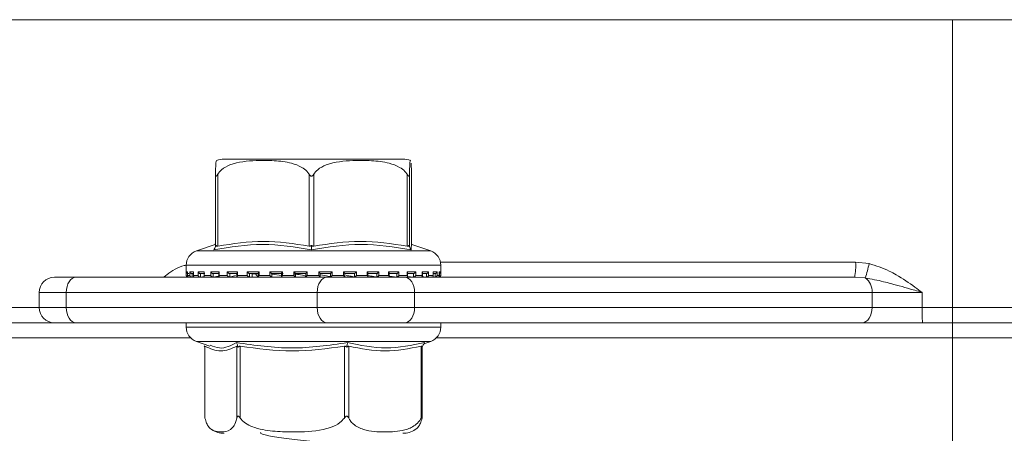
# Model space of a CAD drawing. Units: millimetres. Extents: x 181 to 1325, y 140 to 935.
# Drawn here: x 632 to 697, y 806 to 833 of the extents above; entities that cross this region are included whole.
import ezdxf

# ---------------------------------------------------------------- set-up
doc = ezdxf.new("R2010")
doc.units = ezdxf.units.MM
doc.header["$LTSCALE"] = 5
doc.linetypes.add('SLD-Durchgehend', pattern=[0])
doc.layers.add('MAßLINIE_MAßZEICHNUNGEN', color=7, linetype='SLD-Durchgehend')
doc.styles.add('SLDTEXTSTYLE0', font='Opinion Pro')
doc.dimstyles.new('SLDDIMSTYLE0', dxfattribs={"dimtxt": 26.458333, "dimasz": 17.5, "dimexe": 0, "dimexo": 0.0625, "dimgap": 6.614583, "dimtad": 0, "dimdec": 0, "dimrnd": 1e-09, "dimzin": 12, "dimdsep": 46, "dimtxsty": 'SLDTEXTSTYLE0', "dimsah": 1, "dimcen": 0.09, "dimadec": 0, "dimazin": 3, "dimtfac": 1, "dimtdec": 0, "dimtofl": 0, "dimtmove": 0, "dimatfit": 3, "dimfxl": 0, "dimfrac": 2, "dimtolj": 1, "dimtzin": 12, "dimarcsym": 0})

# ---------------------------------------------------------------- blocks, each defined once
blk = doc.blocks.new('_D_2')
at = {"layer": 'MAßLINIE_MAßZEICHNUNGEN', "color": 7}
for p, q in [((598.967, 812.102), (598.967, 657.902)), ((862.964, 812.102), (862.964, 657.902)), ((598.967, 662.902), (707.32, 662.902)), ((862.964, 662.902), (768.076, 662.902))]:
    blk.add_line(p, q, dxfattribs=at)
for points in [[(598.967, 662.902), (616.467, 655.402), (616.467, 670.402)], [(862.964, 662.902), (845.464, 670.402), (845.464, 655.402)]]:
    blk.add_solid(points, dxfattribs=at)
at = {"layer": 'MAßLINIE_MAßZEICHNUNGEN', "color": 7, "insert": (707.32, 678.238), "char_height": 26.4583, "attachment_point": 1, "style": 'SLDTEXTSTYLE0'}
blk.add_mtext('264', dxfattribs=at)

msp = doc.modelspace()

# ---------------------------------------------------------------- linework, layer by layer
at = {"color": 7, "linetype": 'SLD-Durchgehend', "lineweight": 18}
for p, q in [((538.965, 833.102), (922.965, 833.102)), ((693.438, 833.102), (693.438, 814.102)), ((657.184, 823.902), (645.405, 823.902)), ((644.829, 818.156), (644.829, 822.9)), ((644.974, 822.9), (644.974, 818.156)), ((651.006, 818.156), (651.006, 822.9)), ((651.306, 822.9), (651.306, 818.156)), ((657.472, 818.156), (657.472, 822.9)), ((657.627, 822.9), (657.627, 818.156)), ((657.76, 818.156), (657.76, 822.9)), ((644.801, 818.27), (643.564, 817.837)), ((643.564, 817.837), (659.023, 817.837)), ((644.829, 818.342), (644.786, 818.253)), ((644.826, 818.126), (644.866, 818.209)), ((651.155, 818.126), (651.156, 818.209)), ((657.623, 818.126), (657.584, 818.209)), ((659.025, 817.837), (657.788, 818.27)), ((642.894, 816.893), (642.894, 816.212)), ((659.694, 816.893), (642.896, 816.893)), ((659.672, 817.102), (687.055, 817.102)), ((659.694, 816.212), (659.694, 816.893)), ((687.055, 817.102), (687.943, 817.006)), ((634.197, 816.102), (635.625, 816.102)), ((635.625, 816.102), (652.179, 816.102)), ((642.894, 816.212), (642.901, 816.212)), ((642.901, 816.452), (642.984, 816.452)), ((642.901, 816.212), (642.901, 816.452)), ((642.983, 816.438), (642.983, 816.198)), ((642.984, 816.452), (642.984, 816.212)), ((642.984, 816.212), (643.131, 816.212)), ((642.994, 816.112), (643.007, 816.112)), ((643.069, 816.352), (643.006, 816.352)), ((643.019, 816.113), (643.013, 816.112)), ((643.033, 816.114), (643.016, 816.113)), ((643.071, 816.112), (643.252, 816.112)), ((643.131, 816.452), (643.384, 816.452)), ((643.131, 816.212), (643.131, 816.452)), ((643.378, 816.352), (643.252, 816.352)), ((643.278, 816.114), (643.261, 816.113)), ((643.278, 816.352), (643.278, 816.114)), ((643.378, 816.419), (643.378, 816.179)), ((643.384, 816.452), (643.384, 816.212)), ((643.384, 816.212), (643.674, 816.212)), ((643.443, 816.112), (643.811, 816.112)), ((643.674, 816.452), (644.087, 816.452)), ((643.674, 816.212), (643.674, 816.452)), ((644.122, 816.352), (643.807, 816.352)), ((643.83, 816.114), (643.815, 816.113)), ((643.83, 816.352), (643.83, 816.114)), ((643.83, 816.114), (644.081, 816.147)), ((644.073, 816.402), (644.073, 816.162)), ((644.087, 816.452), (644.087, 816.212)), ((644.087, 816.212), (644.51, 816.212)), ((644.127, 816.112), (644.651, 816.112)), ((644.51, 816.452), (645.067, 816.452)), ((644.51, 816.212), (644.51, 816.452)), ((645.074, 816.352), (644.65, 816.352)), ((644.67, 816.114), (644.657, 816.113)), ((644.67, 816.352), (644.67, 816.114)), ((644.67, 816.114), (645.112, 816.192)), ((645.041, 816.386), (645.041, 816.146)), ((645.067, 816.452), (645.067, 816.212)), ((645.067, 816.212), (645.606, 816.212)), ((645.07, 816.112), (645.763, 816.112)), ((645.606, 816.452), (646.286, 816.452)), ((645.606, 816.212), (645.606, 816.452)), ((646.266, 816.352), (645.748, 816.352)), ((645.764, 816.114), (645.754, 816.113)), ((645.764, 816.352), (645.764, 816.114)), ((645.764, 816.114), (646.146, 816.221)), ((646.246, 816.373), (646.246, 816.133)), ((646.275, 816.112), (647.061, 816.112)), ((646.286, 816.452), (646.286, 816.212)), ((646.286, 816.212), (646.922, 816.212)), ((646.922, 816.452), (647.698, 816.452)), ((646.922, 816.212), (646.922, 816.452)), ((647.651, 816.352), (647.059, 816.352)), ((647.07, 816.114), (647.064, 816.113)), ((647.07, 816.352), (647.07, 816.114)), ((647.245, 816.114), (647.245, 816.352)), ((647.245, 816.114), (647.245, 816.352)), ((647.641, 816.363), (647.641, 816.122)), ((647.646, 816.112), (648.542, 816.112)), ((647.698, 816.452), (647.698, 816.212)), ((647.698, 816.212), (648.405, 816.212)), ((648.405, 816.452), (649.248, 816.452)), ((648.405, 816.212), (648.405, 816.452)), ((648.539, 816.114), (648.509, 816.143)), ((649.176, 816.352), (648.533, 816.352)), ((648.539, 816.114), (648.536, 816.113)), ((648.539, 816.352), (648.539, 816.114)), ((648.551, 816.143), (648.551, 816.352)), ((649.172, 816.219), (648.551, 816.307)), ((648.994, 816.352), (649.29, 816.344)), ((649.173, 816.356), (649.173, 816.116)), ((649.187, 816.112), (650.116, 816.112)), ((649.248, 816.452), (649.248, 816.212)), ((649.248, 816.212), (649.999, 816.212)), ((649.999, 816.452), (650.877, 816.452)), ((649.999, 816.212), (649.999, 816.452)), ((650.782, 816.352), (650.113, 816.352)), ((650.114, 816.113), (650.114, 816.352)), ((650.114, 816.113), (650.114, 816.113)), ((650.777, 816.112), (651.533, 816.112)), ((650.782, 816.353), (650.782, 816.113)), ((650.877, 816.452), (650.877, 816.212)), ((650.877, 816.212), (651.643, 816.212)), ((651.643, 816.452), (652.522, 816.452)), ((651.643, 816.212), (651.643, 816.452)), ((651.739, 816.113), (651.739, 816.353)), ((652.408, 816.352), (651.739, 816.352)), ((652.179, 816.102), (657.321, 816.102)), ((652.407, 816.113), (652.408, 816.112)), ((652.408, 816.112), (652.408, 816.352)), ((652.419, 816.112), (653.351, 816.112)), ((652.522, 816.452), (652.522, 816.212)), ((652.522, 816.212), (653.274, 816.212)), ((653.274, 816.452), (654.119, 816.452)), ((653.274, 816.212), (653.274, 816.452)), ((653.991, 816.352), (653.347, 816.352)), ((653.35, 816.116), (653.35, 816.356)), ((653.986, 816.112), (654.884, 816.112)), ((653.988, 816.113), (653.99, 816.112)), ((653.99, 816.112), (653.99, 816.352)), ((654.119, 816.452), (654.119, 816.212)), ((654.119, 816.212), (654.828, 816.212)), ((654.828, 816.452), (655.608, 816.452)), ((654.828, 816.212), (654.828, 816.452)), ((655.471, 816.352), (654.877, 816.352)), ((654.886, 816.122), (654.886, 816.362)), ((655.466, 816.113), (655.469, 816.112)), ((655.469, 816.112), (655.469, 816.352)), ((655.481, 816.112), (656.272, 816.112)), ((655.608, 816.452), (655.608, 816.212)), ((655.608, 816.212), (656.247, 816.212)), ((656.247, 816.452), (656.932, 816.452)), ((656.247, 816.212), (656.247, 816.452)), ((656.79, 816.352), (656.269, 816.352)), ((656.288, 816.132), (656.288, 816.373)), ((656.326, 816.172), (656.784, 816.113)), ((656.784, 816.113), (656.788, 816.112)), ((656.786, 816.112), (657.481, 816.112)), ((656.788, 816.112), (656.788, 816.352)), ((656.932, 816.452), (656.932, 816.212)), ((656.932, 816.212), (657.475, 816.212)), ((657.321, 816.102), (686.994, 816.102)), ((657.898, 816.352), (657.469, 816.352)), ((657.475, 816.452), (658.038, 816.452)), ((657.475, 816.212), (657.475, 816.452)), ((657.502, 816.146), (657.502, 816.385)), ((657.52, 816.154), (657.89, 816.113)), ((657.89, 816.113), (657.895, 816.112)), ((657.895, 816.112), (657.895, 816.352)), ((657.905, 816.112), (658.435, 816.112)), ((658.038, 816.452), (658.038, 816.212)), ((658.038, 816.212), (658.466, 816.212)), ((658.418, 816.145), (658.744, 816.113)), ((658.752, 816.352), (658.433, 816.352)), ((658.466, 816.452), (658.886, 816.452)), ((658.466, 816.212), (658.466, 816.452)), ((658.481, 816.161), (658.481, 816.402)), ((658.744, 816.113), (658.749, 816.112)), ((658.749, 816.112), (658.749, 816.352)), ((658.75, 816.112), (659.121, 816.112)), ((658.886, 816.452), (658.886, 816.212)), ((658.886, 816.212), (659.182, 816.212)), ((659.098, 816.133), (659.31, 816.113)), ((659.182, 816.452), (659.441, 816.452)), ((659.182, 816.212), (659.182, 816.452)), ((659.188, 816.179), (659.188, 816.418)), ((659.319, 816.352), (659.211, 816.352)), ((659.31, 816.113), (659.316, 816.112)), ((659.316, 816.112), (659.316, 816.352)), ((659.321, 816.112), (659.51, 816.112)), ((659.441, 816.452), (659.441, 816.212)), ((659.441, 816.212), (659.594, 816.212)), ((659.569, 816.113), (659.575, 816.112)), ((659.575, 816.112), (659.575, 816.143)), ((659.578, 816.112), (659.594, 816.112)), ((659.594, 816.452), (659.684, 816.452)), ((659.594, 816.212), (659.594, 816.452)), ((659.595, 816.198), (659.595, 816.437)), ((659.684, 816.452), (659.684, 816.212)), ((659.684, 816.212), (659.694, 816.212)), ((687.693, 816.054), (686.994, 816.102)), ((633.197, 815.102), (633.197, 814.102)), ((634.983, 815.102), (633.197, 815.102)), ((651.536, 815.102), (634.983, 815.102)), ((634.983, 815.102), (634.983, 814.102)), ((657.964, 815.102), (651.536, 815.102)), ((651.536, 814.102), (651.536, 815.102)), ((657.964, 815.102), (657.964, 814.102)), ((688.138, 815.102), (657.964, 815.102)), ((688.138, 814.102), (688.138, 815.102)), ((691.447, 815.102), (688.138, 815.102)), ((691.447, 815.102), (691.447, 814.102)), ((619.086, 814.102), (633.197, 814.102)), ((633.197, 814.102), (634.983, 814.102)), ((634.983, 814.102), (651.536, 814.102)), ((651.536, 814.102), (657.964, 814.102)), ((657.964, 814.102), (688.138, 814.102)), ((688.138, 814.102), (691.447, 814.102)), ((691.447, 814.102), (693.438, 814.102)), ((693.438, 814.102), (699.28, 814.102)), ((693.438, 814.102), (693.438, 813.102)), ((634.197, 813.102), (619.793, 813.102)), ((635.625, 813.102), (634.197, 813.102)), ((652.179, 813.102), (635.625, 813.102)), ((642.894, 813.102), (642.894, 812.812)), ((642.894, 812.812), (659.694, 812.812)), ((657.321, 813.102), (652.179, 813.102)), ((687.495, 813.102), (657.321, 813.102)), ((659.694, 812.812), (659.694, 813.102)), ((691.466, 813.102), (687.495, 813.102)), ((693.438, 813.102), (691.466, 813.102)), ((699.548, 813.102), (693.438, 813.102)), ((693.438, 813.102), (693.438, 812.102)), ((643.19, 812.102), (621.56, 812.102)), ((693.438, 812.102), (659.399, 812.102)), ((699.816, 812.102), (693.438, 812.102)), ((693.438, 796.102), (693.438, 812.102)), ((643.564, 811.868), (644.459, 811.555)), ((656.981, 811.868), (643.564, 811.868)), ((644.083, 811.578), (644.121, 811.509)), ((644.121, 811.536), (644.121, 806.905)), ((644.135, 811.549), (644.135, 806.804)), ((646.237, 806.804), (646.237, 811.549)), ((646.289, 811.578), (646.32, 811.496)), ((646.458, 811.549), (646.458, 806.804)), ((653.331, 806.804), (653.331, 811.549)), ((653.5, 811.578), (653.486, 811.496)), ((653.617, 811.549), (653.617, 806.804)), ((659.025, 811.868), (656.981, 811.868)), ((658.388, 806.804), (658.388, 811.549)), ((658.505, 811.578), (658.46, 811.496)), ((658.467, 806.905), (658.467, 811.509)), ((658.579, 811.712), (659.025, 811.868)), ((647.788, 805.866), (647.804, 805.842))]:
    msp.add_line(p, q, dxfattribs=at)
at = {"color": 7, "linetype": 'SLD-Durchgehend', "lineweight": 18, "flags": 128}
for points in [[(635.625, 816.102), (635.5, 816.083), (635.379, 816.026), (635.268, 815.934), (635.171, 815.809), (635.091, 815.658), (635.032, 815.485), (634.995, 815.297), (634.983, 815.102)], [(652.179, 816.102), (652.054, 816.083), (651.933, 816.026), (651.822, 815.934), (651.724, 815.809), (651.644, 815.658), (651.585, 815.485), (651.548, 815.297), (651.536, 815.102)], [(657.321, 816.102), (657.447, 816.083), (657.567, 816.026), (657.678, 815.934), (657.776, 815.809), (657.856, 815.658), (657.915, 815.485), (657.952, 815.297), (657.964, 815.102)], [(634.983, 814.102), (634.995, 813.907), (635.032, 813.72), (635.091, 813.547), (635.171, 813.395), (635.268, 813.271), (635.379, 813.178), (635.5, 813.122), (635.625, 813.102)], [(651.536, 814.102), (651.548, 813.907), (651.585, 813.72), (651.644, 813.547), (651.724, 813.395), (651.822, 813.271), (651.933, 813.178), (652.054, 813.122), (652.179, 813.102)], [(657.964, 814.102), (657.952, 813.907), (657.915, 813.72), (657.856, 813.547), (657.776, 813.395), (657.678, 813.271), (657.567, 813.178), (657.447, 813.122), (657.321, 813.102)], [(688.138, 814.102), (688.126, 813.907), (688.089, 813.72), (688.03, 813.547), (687.95, 813.395), (687.852, 813.271), (687.741, 813.178), (687.621, 813.122), (687.495, 813.102)]]:
    msp.add_lwpolyline(points, dxfattribs=at)
at = {"color": 7, "linetype": 'SLD-Durchgehend', "lineweight": 18}
for centre, radius, start, end in [((645.404, 822.402), 1.5, 90, 110.01836), ((657.184, 822.402), 1.5, 69.90307, 90), ((643.894, 816.893), 1, 109.29005, 180), ((658.694, 816.893), 1, 0, 70.70995), ((682.891, 816.853), 4.171, 349.62894, 3.42346), ((680.17, 818.538), 7.923, 341.72825, 348.84778), ((634.197, 815.102), 1, 90, 180), ((642.994, 816.212), 0.1, 180, 270), ((659.594, 816.212), 0.1, 270, 0), ((687.087, 815.191), 1.055, 355.19933, 54.9456), ((634.197, 814.102), 1, 180, 270), ((704.664, 813.852), 13.22, 178.91692, 183.25268), ((643.894, 812.812), 1, 180, 250.70995), ((658.694, 812.812), 1, 289.29005, 0), ((645.404, 807.302), 1.5, 236.78247, 270), ((657.184, 807.302), 1.5, 270, 303.21791)]:
    msp.add_arc(centre, radius, start, end, dxfattribs=at)
for points, knots in [([(644.893, 823.803), (644.881, 823.791), (644.861, 823.772), (644.841, 823.425), (644.832, 823.105), (644.83, 822.956), (644.829, 822.9)], [0, 0, 0, 0, 0.547279, 0.839643, 0.940614, 1, 1, 1, 1]), ([(644.974, 822.9), (645.056, 823.004), (645.278, 823.284), (646.134, 823.707), (647.325, 823.821), (648.687, 823.814), (649.708, 823.701), (650.438, 823.431), (650.825, 823.152), (650.961, 822.963), (651.006, 822.9)], [0, 0, 0, 0, 0.056154, 0.151998, 0.423985, 0.61065, 0.79091, 0.901466, 0.967198, 1, 1, 1, 1]), ([(651.306, 822.9), (651.39, 823.004), (651.617, 823.284), (652.492, 823.707), (653.709, 823.821), (655.101, 823.814), (656.145, 823.701), (656.891, 823.431), (657.287, 823.152), (657.426, 822.963), (657.472, 822.9)], [0, 0, 0, 0, 0.056154, 0.151999, 0.423986, 0.61065, 0.79091, 0.901466, 0.967198, 1, 1, 1, 1]), ([(657.627, 822.9), (657.627, 822.953), (657.63, 823.147), (657.64, 823.473), (657.662, 823.767), (657.682, 823.865), (657.695, 823.807), (657.695, 823.803)], [0, 0, 0, 0, 0.052577, 0.194861, 0.465956, 0.968686, 1, 1, 1, 1]), ([(657.733, 823.643), (657.739, 823.551), (657.748, 823.428), (657.756, 823.105), (657.759, 822.956), (657.76, 822.9)], [0, 0, 0, 0, 0.6457954, 0.8688276, 1, 1, 1, 1]), ([(644.829, 822.9), (644.83, 822.87), (644.831, 822.829), (644.844, 822.789), (644.856, 822.774), (644.87, 822.772), (644.888, 822.78), (644.923, 822.818), (644.952, 822.865), (644.974, 822.9)], [0, 0, 0, 0, 0.271757, 0.363689, 0.456498, 0.520494, 0.584375, 0.688656, 1, 1, 1, 1]), ([(651.006, 822.9), (651.027, 822.87), (651.054, 822.829), (651.102, 822.789), (651.133, 822.774), (651.164, 822.772), (651.196, 822.78), (651.251, 822.818), (651.283, 822.865), (651.306, 822.9)], [0, 0, 0, 0, 0.271757, 0.363683, 0.456494, 0.520493, 0.584385, 0.688657, 1, 1, 1, 1]), ([(657.472, 822.9), (657.491, 822.87), (657.517, 822.829), (657.552, 822.789), (657.572, 822.774), (657.588, 822.772), (657.603, 822.78), (657.622, 822.818), (657.625, 822.865), (657.627, 822.9)], [0, 0, 0, 0, 0.271764, 0.363686, 0.456487, 0.520487, 0.584381, 0.688664, 1, 1, 1, 1]), ([(644.974, 818.156), (645.979, 818.31), (647.99, 818.62), (650.001, 818.31), (651.006, 818.156)], [0, 0, 0, 0, 0.500012, 1, 1, 1, 1]), ([(651.306, 818.156), (652.334, 818.31), (654.389, 818.62), (656.444, 818.31), (657.472, 818.156)], [0, 0, 0, 0, 0.500012, 1, 1, 1, 1]), ([(651.153, 817.914), (650.083, 818.092), (647.944, 818.447), (645.795, 818.092), (644.721, 817.914)], [0, 0, 0, 0, 0.5, 1, 1, 1, 1]), ([(644.721, 817.914), (644.738, 817.949), (644.773, 818.02), (644.808, 818.091), (644.826, 818.126)], [0, 0, 0, 0, 0.500093, 1, 1, 1, 1]), ([(644.866, 818.209), (644.858, 818.196), (644.844, 818.172), (644.831, 818.152), (644.829, 818.154), (644.829, 818.156)], [0, 0, 0, 0, 0.389046, 0.696301, 1, 1, 1, 1]), ([(644.974, 818.156), (644.959, 818.154), (644.931, 818.152), (644.892, 818.172), (644.876, 818.196), (644.866, 818.209)], [0, 0, 0, 0, 0.305231, 0.609295, 1, 1, 1, 1]), ([(651.156, 818.209), (651.138, 818.196), (651.106, 818.172), (651.053, 818.152), (651.022, 818.154), (651.006, 818.156)], [0, 0, 0, 0, 0.389049, 0.696274, 1, 1, 1, 1]), ([(657.726, 817.914), (656.628, 818.092), (654.433, 818.447), (652.246, 818.092), (651.153, 817.914)], [0, 0, 0, 0, 0.5000003, 1, 1, 1, 1]), ([(651.153, 817.914), (651.153, 817.949), (651.154, 818.02), (651.154, 818.091), (651.155, 818.126)], [0, 0, 0, 0, 0.500095, 1, 1, 1, 1]), ([(651.306, 818.156), (651.291, 818.154), (651.259, 818.152), (651.205, 818.172), (651.174, 818.196), (651.156, 818.209)], [0, 0, 0, 0, 0.3052129, 0.6092924, 1, 1, 1, 1]), ([(657.584, 818.209), (657.574, 818.196), (657.556, 818.172), (657.516, 818.152), (657.487, 818.154), (657.472, 818.156)], [0, 0, 0, 0, 0.389029, 0.696274, 1, 1, 1, 1]), ([(657.627, 818.156), (657.625, 818.154), (657.623, 818.152), (657.607, 818.172), (657.592, 818.196), (657.584, 818.209)], [0, 0, 0, 0, 0.305235, 0.609325, 1, 1, 1, 1]), ([(657.726, 817.914), (657.709, 817.949), (657.675, 818.02), (657.64, 818.091), (657.623, 818.126)], [0, 0, 0, 0, 0.500116, 1, 1, 1, 1]), ([(657.79, 818.256), (657.789, 818.26), (657.761, 818.386), (657.743, 818.146), (657.726, 817.914)], [0, 0, 0, 0, 0.037636, 1, 1, 1, 1]), ([(641.4, 816.102), (641.471, 816.156), (641.888, 816.476), (642.386, 816.805), (642.852, 816.891), (642.901, 816.9)], [0, 0, 0, 0, 0.1543882, 0.911378, 1, 1, 1, 1]), ([(687.943, 817.006), (688.395, 816.863), (689.015, 816.668), (690.015, 816.11), (690.728, 815.626), (691.285, 815.22), (691.443, 815.105), (691.447, 815.102)], [0, 0, 0, 0, 0.353161, 0.484429, 0.853939, 0.996936, 1, 1, 1, 1]), ([(642.983, 816.355), (642.982, 816.356), (642.972, 816.357), (642.953, 816.366), (642.926, 816.387), (642.907, 816.417), (642.902, 816.441), (642.902, 816.452), (642.901, 816.452)], [0, 0, 0, 0, 0.021282, 0.179617, 0.402851, 0.711623, 0.98801, 1, 1, 1, 1]), ([(643.016, 816.113), (643.007, 816.113), (642.99, 816.112), (642.963, 816.12), (642.936, 816.137), (642.91, 816.168), (642.902, 816.195), (642.902, 816.212), (642.901, 816.212)], [0, 0, 0, 0, 0.127386, 0.254424, 0.420927, 0.649572, 0.98994, 1, 1, 1, 1]), ([(642.985, 816.438), (642.984, 816.442), (642.984, 816.447), (642.984, 816.452), (642.984, 816.452)], [0, 0, 0, 0, 0.901451, 1, 1, 1, 1]), ([(642.985, 816.198), (642.984, 816.202), (642.984, 816.207), (642.984, 816.212), (642.984, 816.212)], [0, 0, 0, 0, 0.900875, 1, 1, 1, 1]), ([(643.072, 816.112), (643.064, 816.113), (643.047, 816.114), (643.022, 816.124), (643, 816.143), (642.987, 816.164), (642.986, 816.179), (642.986, 816.181)], [0, 0, 0, 0, 0.175498, 0.350305, 0.591013, 0.923837, 1, 1, 1, 1]), ([(643.131, 816.452), (643.131, 816.452), (643.134, 816.441), (643.143, 816.417), (643.167, 816.387), (643.197, 816.366), (643.226, 816.355), (643.243, 816.353), (643.252, 816.352)], [0, 0, 0, 0, 0.010554, 0.25345, 0.524808, 0.721018, 0.86016, 1, 1, 1, 1]), ([(643.261, 816.113), (643.253, 816.113), (643.236, 816.112), (643.209, 816.12), (643.179, 816.137), (643.148, 816.168), (643.135, 816.195), (643.131, 816.212), (643.131, 816.212)], [0, 0, 0, 0, 0.127353, 0.254402, 0.420926, 0.649587, 0.989925, 1, 1, 1, 1]), ([(643.384, 816.212), (643.383, 816.212), (643.379, 816.199), (643.375, 816.174), (643.384, 816.143), (643.402, 816.124), (643.423, 816.114), (643.44, 816.113), (643.448, 816.112)], [0, 0, 0, 0, 0.010361, 0.288338, 0.544719, 0.730164, 0.864818, 1, 1, 1, 1]), ([(643.384, 816.452), (643.383, 816.452), (643.38, 816.441), (643.379, 816.43), (643.378, 816.419)], [0, 0, 0, 0, 0.0419972, 1, 1, 1, 1]), ([(643.674, 816.452), (643.674, 816.452), (643.679, 816.441), (643.693, 816.417), (643.721, 816.387), (643.753, 816.366), (643.782, 816.355), (643.799, 816.353), (643.807, 816.352)], [0, 0, 0, 0, 0.010532, 0.253469, 0.524824, 0.721033, 0.860178, 1, 1, 1, 1]), ([(643.674, 816.212), (643.674, 816.212), (643.681, 816.195), (643.699, 816.168), (643.734, 816.137), (643.765, 816.12), (643.792, 816.112), (643.808, 816.113), (643.815, 816.113)], [0, 0, 0, 0, 0.010054, 0.350414, 0.579062, 0.745575, 0.872608, 1, 1, 1, 1]), ([(644.087, 816.212), (644.086, 816.212), (644.08, 816.199), (644.071, 816.174), (644.073, 816.143), (644.085, 816.124), (644.102, 816.114), (644.117, 816.113), (644.124, 816.112)], [0, 0, 0, 0, 0.01038, 0.288326, 0.544721, 0.730142, 0.864816, 1, 1, 1, 1]), ([(644.087, 816.452), (644.086, 816.452), (644.081, 816.441), (644.073, 816.423), (644.074, 816.408), (644.074, 816.402)], [0, 0, 0, 0, 0.027375, 0.658165, 1, 1, 1, 1]), ([(644.51, 816.452), (644.51, 816.452), (644.517, 816.441), (644.534, 816.417), (644.566, 816.387), (644.599, 816.366), (644.627, 816.355), (644.642, 816.353), (644.65, 816.352)], [0, 0, 0, 0, 0.0105476, 0.2534738, 0.5248093, 0.7210491, 0.8601857, 1, 1, 1, 1]), ([(644.51, 816.212), (644.51, 816.212), (644.52, 816.195), (644.542, 816.168), (644.58, 816.137), (644.611, 816.12), (644.637, 816.112), (644.65, 816.113), (644.657, 816.113)], [0, 0, 0, 0, 0.0100687, 0.3504327, 0.57908, 0.7455747, 0.8726001, 1, 1, 1, 1]), ([(645.067, 816.212), (645.067, 816.212), (645.058, 816.199), (645.045, 816.174), (645.039, 816.143), (645.045, 816.124), (645.058, 816.114), (645.07, 816.113), (645.077, 816.112)], [0, 0, 0, 0, 0.010394, 0.288323, 0.544721, 0.730141, 0.864796, 1, 1, 1, 1]), ([(645.067, 816.452), (645.067, 816.452), (645.059, 816.441), (645.046, 816.417), (645.043, 816.396), (645.041, 816.386)], [0, 0, 0, 0, 0.020319, 0.487863, 1, 1, 1, 1]), ([(645.606, 816.452), (645.607, 816.452), (645.615, 816.441), (645.635, 816.417), (645.669, 816.387), (645.702, 816.366), (645.728, 816.355), (645.742, 816.353), (645.748, 816.352)], [0, 0, 0, 0, 0.0105343, 0.2534629, 0.5248259, 0.7210449, 0.8601822, 1, 1, 1, 1]), ([(645.606, 816.212), (645.607, 816.212), (645.619, 816.195), (645.644, 816.168), (645.683, 816.137), (645.713, 816.12), (645.737, 816.112), (645.748, 816.113), (645.754, 816.113)], [0, 0, 0, 0, 0.010056, 0.350434, 0.579089, 0.745605, 0.872663, 1, 1, 1, 1]), ([(646.212, 816.298), (646.221, 816.313), (646.241, 816.348), (646.05, 816.351), (645.941, 816.352)], [0, 0, 0, 0, 0.434968, 1, 1, 1, 1]), ([(646.286, 816.212), (646.286, 816.212), (646.275, 816.199), (646.258, 816.174), (646.246, 816.143), (646.246, 816.124), (646.253, 816.114), (646.263, 816.113), (646.268, 816.112)], [0, 0, 0, 0, 0.010396, 0.288326, 0.544725, 0.730159, 0.864799, 1, 1, 1, 1]), ([(646.286, 816.452), (646.286, 816.452), (646.277, 816.441), (646.261, 816.417), (646.247, 816.39), (646.247, 816.377), (646.247, 816.373)], [0, 0, 0, 0, 0.016478, 0.395588, 0.819055, 1, 1, 1, 1]), ([(646.922, 816.452), (646.922, 816.452), (646.932, 816.441), (646.954, 816.417), (646.989, 816.387), (647.02, 816.366), (647.044, 816.355), (647.054, 816.353), (647.059, 816.352)], [0, 0, 0, 0, 0.010547, 0.253457, 0.524824, 0.721044, 0.860209, 1, 1, 1, 1]), ([(646.922, 816.212), (646.922, 816.212), (646.936, 816.195), (646.963, 816.168), (647.002, 816.137), (647.03, 816.12), (647.051, 816.112), (647.059, 816.113), (647.064, 816.113)], [0, 0, 0, 0, 0.010068, 0.350434, 0.579065, 0.745588, 0.872611, 1, 1, 1, 1]), ([(647.245, 816.331), (647.287, 816.333), (647.368, 816.339), (647.439, 816.339), (647.473, 816.339)], [0, 0, 0, 0, 0.514228, 1, 1, 1, 1]), ([(647.477, 816.334), (647.41, 816.334), (647.337, 816.333), (647.253, 816.328), (647.245, 816.327)], [0, 0, 0, 0, 0.897942, 1, 1, 1, 1]), ([(647.465, 816.352), (647.487, 816.318), (647.543, 816.235), (647.598, 816.151), (647.631, 816.102)], [0, 0, 0, 0, 0.410621, 1, 1, 1, 1]), ([(647.698, 816.452), (647.698, 816.452), (647.687, 816.441), (647.668, 816.417), (647.649, 816.387), (647.64, 816.369), (647.641, 816.364), (647.642, 816.363)], [0, 0, 0, 0, 0.013899, 0.334563, 0.692717, 0.951732, 1, 1, 1, 1]), ([(647.698, 816.212), (647.698, 816.212), (647.686, 816.199), (647.665, 816.174), (647.646, 816.143), (647.64, 816.124), (647.642, 816.114), (647.649, 816.113), (647.652, 816.112)], [0, 0, 0, 0, 0.010368, 0.288347, 0.544729, 0.730172, 0.864801, 1, 1, 1, 1]), ([(648.405, 816.452), (648.405, 816.452), (648.416, 816.441), (648.44, 816.417), (648.474, 816.387), (648.502, 816.366), (648.522, 816.355), (648.53, 816.353), (648.533, 816.352)], [0, 0, 0, 0, 0.010542, 0.253469, 0.524842, 0.721052, 0.860193, 1, 1, 1, 1]), ([(648.405, 816.212), (648.405, 816.212), (648.421, 816.195), (648.449, 816.168), (648.486, 816.137), (648.511, 816.12), (648.528, 816.112), (648.533, 816.113), (648.536, 816.113)], [0, 0, 0, 0, 0.010063, 0.350424, 0.579064, 0.74558, 0.872625, 1, 1, 1, 1]), ([(649.248, 816.452), (649.248, 816.452), (649.237, 816.441), (649.215, 816.417), (649.19, 816.387), (649.176, 816.367), (649.172, 816.357), (649.173, 816.356), (649.173, 816.356)], [0, 0, 0, 0, 0.01215, 0.292341, 0.6053, 0.831639, 0.992124, 1, 1, 1, 1]), ([(649.248, 816.212), (649.248, 816.212), (649.235, 816.199), (649.212, 816.174), (649.187, 816.143), (649.175, 816.124), (649.171, 816.114), (649.175, 816.113), (649.177, 816.112)], [0, 0, 0, 0, 0.0103722, 0.2883359, 0.5447278, 0.7301468, 0.8647847, 1, 1, 1, 1]), ([(649.999, 816.452), (650, 816.452), (650.011, 816.441), (650.035, 816.417), (650.067, 816.387), (650.092, 816.366), (650.107, 816.355), (650.111, 816.353), (650.113, 816.352)], [0, 0, 0, 0, 0.010537, 0.253469, 0.524828, 0.721075, 0.860216, 1, 1, 1, 1]), ([(649.999, 816.212), (650, 816.212), (650.016, 816.195), (650.044, 816.168), (650.078, 816.137), (650.099, 816.12), (650.111, 816.112), (650.113, 816.113), (650.114, 816.113)], [0, 0, 0, 0, 0.010059, 0.350427, 0.579085, 0.745596, 0.872634, 1, 1, 1, 1]), ([(650.016, 816.31), (650.168, 816.296), (650.54, 816.264), (650.774, 816.197), (650.774, 816.151), (650.774, 816.137)], [0, 0, 0, 0, 0.32163, 0.786269, 1, 1, 1, 1]), ([(650.877, 816.452), (650.877, 816.452), (650.865, 816.441), (650.842, 816.417), (650.812, 816.387), (650.793, 816.366), (650.783, 816.355), (650.782, 816.353), (650.782, 816.352)], [0, 0, 0, 0, 0.01054, 0.253468, 0.524815, 0.721044, 0.86018, 1, 1, 1, 1]), ([(650.877, 816.212), (650.877, 816.212), (650.863, 816.199), (650.839, 816.174), (650.809, 816.143), (650.791, 816.124), (650.782, 816.114), (650.782, 816.113), (650.782, 816.112)], [0, 0, 0, 0, 0.010378, 0.288333, 0.54472, 0.730169, 0.864802, 1, 1, 1, 1]), ([(651.643, 816.452), (651.644, 816.452), (651.655, 816.441), (651.678, 816.417), (651.708, 816.387), (651.728, 816.366), (651.738, 816.355), (651.739, 816.353), (651.739, 816.352)], [0, 0, 0, 0, 0.010537, 0.253483, 0.524841, 0.721044, 0.860206, 1, 1, 1, 1]), ([(651.643, 816.212), (651.644, 816.212), (651.66, 816.195), (651.687, 816.168), (651.717, 816.137), (651.732, 816.121), (651.739, 816.113), (651.738, 816.113), (651.738, 816.113)], [0, 0, 0, 0, 0.010824, 0.377084, 0.623144, 0.802314, 0.939006, 1, 1, 1, 1]), ([(651.747, 816.266), (651.938, 816.238), (652.267, 816.19), (652.366, 816.135), (652.407, 816.113)], [0, 0, 0, 0, 0.5832891, 1, 1, 1, 1]), ([(652.522, 816.452), (652.521, 816.452), (652.51, 816.441), (652.486, 816.417), (652.454, 816.387), (652.429, 816.366), (652.414, 816.355), (652.41, 816.353), (652.408, 816.352)], [0, 0, 0, 0, 0.010525, 0.253459, 0.524838, 0.721023, 0.860177, 1, 1, 1, 1]), ([(652.522, 816.212), (652.521, 816.212), (652.508, 816.199), (652.483, 816.174), (652.45, 816.143), (652.427, 816.124), (652.413, 816.114), (652.409, 816.113), (652.408, 816.112)], [0, 0, 0, 0, 0.010363, 0.288313, 0.544707, 0.730163, 0.864812, 1, 1, 1, 1]), ([(653.274, 816.452), (653.274, 816.452), (653.285, 816.441), (653.307, 816.417), (653.333, 816.387), (653.346, 816.367), (653.351, 816.357), (653.35, 816.356), (653.35, 816.356)], [0, 0, 0, 0, 0.012114, 0.290934, 0.602356, 0.827568, 0.98726, 1, 1, 1, 1]), ([(653.274, 816.212), (653.274, 816.212), (653.29, 816.195), (653.316, 816.168), (653.34, 816.137), (653.35, 816.12), (653.351, 816.112), (653.347, 816.113), (653.345, 816.113)], [0, 0, 0, 0, 0.010076, 0.350457, 0.579104, 0.745601, 0.872652, 1, 1, 1, 1]), ([(653.441, 816.213), (653.53, 816.202), (653.785, 816.171), (653.908, 816.136), (653.988, 816.113)], [0, 0, 0, 0, 0.348694, 1, 1, 1, 1]), ([(654.119, 816.212), (654.119, 816.212), (654.106, 816.199), (654.081, 816.174), (654.046, 816.143), (654.019, 816.124), (654, 816.114), (653.994, 816.113), (653.99, 816.112)], [0, 0, 0, 0, 0.0103863, 0.2883271, 0.5447252, 0.7301346, 0.8648056, 1, 1, 1, 1]), ([(654.119, 816.452), (654.119, 816.452), (654.108, 816.441), (654.084, 816.417), (654.05, 816.387), (654.022, 816.366), (654.002, 816.355), (653.995, 816.353), (653.991, 816.352)], [0, 0, 0, 0, 0.010549, 0.253479, 0.524834, 0.721062, 0.860205, 1, 1, 1, 1]), ([(654.794, 816.208), (654.882, 816.198), (655.167, 816.169), (655.344, 816.136), (655.466, 816.113)], [0, 0, 0, 0, 0.309852, 1, 1, 1, 1]), ([(654.828, 816.452), (654.829, 816.452), (654.839, 816.441), (654.859, 816.417), (654.878, 816.387), (654.887, 816.368), (654.886, 816.363), (654.886, 816.362)], [0, 0, 0, 0, 0.013833, 0.33257, 0.688583, 0.946005, 1, 1, 1, 1]), ([(654.828, 816.212), (654.829, 816.212), (654.844, 816.195), (654.866, 816.168), (654.884, 816.137), (654.887, 816.12), (654.884, 816.112), (654.876, 816.113), (654.872, 816.113)], [0, 0, 0, 0, 0.010065, 0.350422, 0.579065, 0.745571, 0.872596, 1, 1, 1, 1]), ([(655.608, 816.212), (655.608, 816.212), (655.597, 816.199), (655.572, 816.174), (655.536, 816.143), (655.506, 816.124), (655.484, 816.114), (655.474, 816.113), (655.469, 816.112)], [0, 0, 0, 0, 0.01038, 0.288333, 0.544708, 0.730164, 0.86479, 1, 1, 1, 1]), ([(655.608, 816.452), (655.608, 816.452), (655.598, 816.441), (655.576, 816.417), (655.541, 816.387), (655.51, 816.366), (655.486, 816.355), (655.476, 816.353), (655.471, 816.352)], [0, 0, 0, 0, 0.010543, 0.253463, 0.524841, 0.721049, 0.860211, 1, 1, 1, 1]), ([(656.247, 816.452), (656.247, 816.452), (656.257, 816.441), (656.273, 816.417), (656.287, 816.389), (656.287, 816.377), (656.287, 816.373)], [0, 0, 0, 0, 0.016333, 0.392514, 0.812711, 1, 1, 1, 1]), ([(656.247, 816.212), (656.247, 816.212), (656.261, 816.195), (656.279, 816.168), (656.289, 816.137), (656.287, 816.12), (656.278, 816.112), (656.268, 816.113), (656.263, 816.113)], [0, 0, 0, 0, 0.010069, 0.350421, 0.57908, 0.74561, 0.87265, 1, 1, 1, 1]), ([(656.932, 816.212), (656.931, 816.212), (656.921, 816.199), (656.899, 816.174), (656.864, 816.143), (656.832, 816.124), (656.806, 816.114), (656.794, 816.113), (656.788, 816.112)], [0, 0, 0, 0, 0.010376, 0.288321, 0.544721, 0.730143, 0.864766, 1, 1, 1, 1]), ([(656.932, 816.452), (656.931, 816.452), (656.923, 816.441), (656.902, 816.417), (656.868, 816.387), (656.836, 816.366), (656.809, 816.355), (656.796, 816.353), (656.79, 816.352)], [0, 0, 0, 0, 0.010538, 0.253469, 0.524821, 0.721024, 0.860193, 1, 1, 1, 1]), ([(657.475, 816.212), (657.476, 816.212), (657.487, 816.195), (657.501, 816.168), (657.503, 816.137), (657.495, 816.12), (657.481, 816.112), (657.468, 816.113), (657.462, 816.113)], [0, 0, 0, 0, 0.010075, 0.350425, 0.579077, 0.745582, 0.872638, 1, 1, 1, 1]), ([(657.475, 816.452), (657.476, 816.452), (657.484, 816.441), (657.496, 816.418), (657.502, 816.394), (657.502, 816.385), (657.502, 816.385)], [0, 0, 0, 0, 0.020102, 0.482734, 0.999566, 1, 1, 1, 1]), ([(658.038, 816.212), (658.038, 816.212), (658.03, 816.199), (658.011, 816.174), (657.977, 816.143), (657.944, 816.124), (657.917, 816.114), (657.903, 816.113), (657.895, 816.112)], [0, 0, 0, 0, 0.01038, 0.288339, 0.544745, 0.730152, 0.864795, 1, 1, 1, 1]), ([(658.038, 816.452), (658.038, 816.452), (658.031, 816.441), (658.014, 816.417), (657.982, 816.387), (657.948, 816.366), (657.92, 816.355), (657.905, 816.353), (657.898, 816.352)], [0, 0, 0, 0, 0.010543, 0.253473, 0.524854, 0.721066, 0.860199, 1, 1, 1, 1]), ([(658.466, 816.212), (658.467, 816.212), (658.475, 816.195), (658.484, 816.168), (658.479, 816.137), (658.465, 816.12), (658.447, 816.112), (658.432, 816.113), (658.424, 816.113)], [0, 0, 0, 0, 0.010068, 0.350448, 0.579088, 0.745615, 0.872639, 1, 1, 1, 1]), ([(658.466, 816.452), (658.467, 816.452), (658.473, 816.441), (658.48, 816.423), (658.479, 816.407), (658.479, 816.402)], [0, 0, 0, 0, 0.026995, 0.648793, 1, 1, 1, 1]), ([(658.886, 816.212), (658.885, 816.212), (658.88, 816.199), (658.864, 816.174), (658.833, 816.143), (658.802, 816.124), (658.773, 816.114), (658.757, 816.113), (658.749, 816.112)], [0, 0, 0, 0, 0.010368, 0.288326, 0.544724, 0.730135, 0.8648, 1, 1, 1, 1]), ([(658.886, 816.452), (658.885, 816.452), (658.88, 816.441), (658.866, 816.417), (658.838, 816.387), (658.806, 816.366), (658.777, 816.355), (658.76, 816.353), (658.752, 816.352)], [0, 0, 0, 0, 0.010531, 0.253462, 0.524836, 0.721049, 0.860213, 1, 1, 1, 1]), ([(659.182, 816.212), (659.182, 816.212), (659.187, 816.195), (659.19, 816.168), (659.178, 816.137), (659.159, 816.12), (659.137, 816.112), (659.121, 816.113), (659.113, 816.113)], [0, 0, 0, 0, 0.010063, 0.350422, 0.579061, 0.745603, 0.872626, 1, 1, 1, 1]), ([(659.182, 816.452), (659.182, 816.452), (659.186, 816.441), (659.19, 816.428), (659.188, 816.418), (659.188, 816.418)], [0, 0, 0, 0, 0.041132, 0.989007, 1, 1, 1, 1]), ([(659.441, 816.212), (659.441, 816.212), (659.438, 816.199), (659.427, 816.174), (659.4, 816.143), (659.37, 816.124), (659.342, 816.114), (659.325, 816.113), (659.316, 816.112)], [0, 0, 0, 0, 0.010399, 0.288362, 0.544731, 0.730149, 0.864823, 1, 1, 1, 1]), ([(659.441, 816.452), (659.441, 816.452), (659.438, 816.441), (659.428, 816.417), (659.404, 816.387), (659.374, 816.366), (659.346, 816.355), (659.328, 816.353), (659.319, 816.352)], [0, 0, 0, 0, 0.010561, 0.253492, 0.524833, 0.721044, 0.860187, 1, 1, 1, 1]), ([(659.594, 816.212), (659.594, 816.212), (659.596, 816.195), (659.594, 816.168), (659.574, 816.137), (659.551, 816.12), (659.526, 816.112), (659.509, 816.113), (659.5, 816.113)], [0, 0, 0, 0, 0.0100549, 0.3504215, 0.5790786, 0.7455887, 0.8726408, 1, 1, 1, 1]), ([(659.684, 816.212), (659.684, 816.212), (659.683, 816.199), (659.677, 816.174), (659.656, 816.143), (659.629, 816.124), (659.602, 816.114), (659.584, 816.113), (659.575, 816.112)], [0, 0, 0, 0, 0.0104046, 0.2883536, 0.544734, 0.7301516, 0.8648053, 1, 1, 1, 1]), ([(659.594, 816.452), (659.594, 816.452), (659.595, 816.447), (659.594, 816.442), (659.594, 816.437)], [0, 0, 0, 0, 0.093153, 1, 1, 1, 1]), ([(659.684, 816.452), (659.684, 816.452), (659.683, 816.441), (659.678, 816.417), (659.659, 816.387), (659.632, 816.366), (659.61, 816.356), (659.598, 816.355), (659.595, 816.355)], [0, 0, 0, 0, 0.011585, 0.277893, 0.575355, 0.79047, 0.942984, 1, 1, 1, 1]), ([(691.447, 815.102), (691.442, 815.104), (691.432, 815.107), (691.387, 815.119), (691.193, 815.175), (690.514, 815.371), (689.709, 815.599), (688.663, 815.876), (688.097, 815.98), (687.693, 816.054)], [0, 0, 0, 0, 0.003573, 0.00785, 0.035463, 0.157683, 0.54503, 0.675463, 1, 1, 1, 1]), ([(644.122, 811.536), (644.122, 811.541), (644.122, 811.553), (644.13, 811.551), (644.135, 811.549)], [0, 0, 0, 0, 0.442319, 1, 1, 1, 1]), ([(646.237, 811.549), (645.887, 811.394), (645.186, 811.084), (644.485, 811.394), (644.135, 811.549)], [0, 0, 0, 0, 0.500012, 1, 1, 1, 1]), ([(644.484, 811.628), (644.689, 811.541), (645.271, 811.294), (645.839, 811.595), (646.208, 811.791)], [0, 0, 0, 0, 0.35126, 1, 1, 1, 1]), ([(646.208, 811.791), (647.43, 811.613), (649.874, 811.258), (652.315, 811.613), (653.535, 811.791)], [0, 0, 0, 0, 0.5, 1, 1, 1, 1]), ([(646.289, 811.578), (646.275, 811.614), (646.248, 811.685), (646.221, 811.755), (646.208, 811.791)], [0, 0, 0, 0, 0.499899, 1, 1, 1, 1]), ([(646.237, 811.549), (646.243, 811.55), (646.255, 811.553), (646.285, 811.533), (646.307, 811.509), (646.32, 811.496)], [0, 0, 0, 0, 0.305224, 0.609308, 1, 1, 1, 1]), ([(646.32, 811.496), (646.334, 811.509), (646.358, 811.533), (646.407, 811.553), (646.441, 811.55), (646.458, 811.549)], [0, 0, 0, 0, 0.389032, 0.696285, 1, 1, 1, 1]), ([(653.331, 811.549), (652.185, 811.394), (649.894, 811.084), (647.603, 811.394), (646.458, 811.549)], [0, 0, 0, 0, 0.500012, 1, 1, 1, 1]), ([(653.331, 811.549), (653.348, 811.55), (653.382, 811.553), (653.438, 811.533), (653.469, 811.509), (653.486, 811.496)], [0, 0, 0, 0, 0.30521, 0.609309, 1, 1, 1, 1]), ([(653.486, 811.496), (653.503, 811.509), (653.532, 811.533), (653.579, 811.553), (653.605, 811.55), (653.617, 811.549)], [0, 0, 0, 0, 0.389033, 0.696315, 1, 1, 1, 1]), ([(653.5, 811.578), (653.506, 811.614), (653.517, 811.685), (653.529, 811.755), (653.535, 811.791)], [0, 0, 0, 0, 0.4999103, 1, 1, 1, 1]), ([(653.535, 811.791), (654.385, 811.612), (656.074, 811.258), (657.776, 811.614), (658.622, 811.791)], [0, 0, 0, 0, 0.503214, 1, 1, 1, 1]), ([(658.388, 811.549), (657.598, 811.395), (656.007, 811.084), (654.417, 811.394), (653.617, 811.549)], [0, 0, 0, 0, 0.496964, 1, 1, 1, 1]), ([(658.388, 811.549), (658.399, 811.55), (658.421, 811.553), (658.447, 811.533), (658.455, 811.509), (658.46, 811.496)], [0, 0, 0, 0, 0.30523, 0.609315, 1, 1, 1, 1]), ([(658.622, 811.791), (658.603, 811.755), (658.564, 811.685), (658.525, 811.614), (658.505, 811.578)], [0, 0, 0, 0, 0.500121, 1, 1, 1, 1]), ([(644.135, 806.804), (644.129, 806.836), (644.121, 806.873), (644.122, 806.9), (644.122, 806.905)], [0, 0, 0, 0, 0.835234, 1, 1, 1, 1]), ([(646.237, 806.804), (646.208, 806.701), (646.131, 806.421), (645.833, 805.997), (645.418, 805.884), (644.943, 805.891), (644.587, 806.004), (644.333, 806.273), (644.198, 806.553), (644.151, 806.742), (644.135, 806.804)], [0, 0, 0, 0, 0.056154, 0.151998, 0.423985, 0.61065, 0.79091, 0.901466, 0.967198, 1, 1, 1, 1]), ([(646.458, 806.804), (646.436, 806.835), (646.406, 806.875), (646.363, 806.916), (646.337, 806.931), (646.313, 806.933), (646.292, 806.924), (646.258, 806.886), (646.246, 806.84), (646.237, 806.804)], [0, 0, 0, 0, 0.271756, 0.363682, 0.456494, 0.520482, 0.58438, 0.688663, 1, 1, 1, 1]), ([(653.331, 806.804), (653.237, 806.701), (652.984, 806.421), (652.009, 805.997), (650.652, 805.884), (649.1, 805.891), (647.937, 806.004), (647.105, 806.273), (646.664, 806.553), (646.509, 806.742), (646.458, 806.804)], [0, 0, 0, 0, 0.056154, 0.151999, 0.423985, 0.610649, 0.79091, 0.901466, 0.967198, 1, 1, 1, 1]), ([(653.617, 806.804), (653.601, 806.835), (653.579, 806.875), (653.536, 806.916), (653.507, 806.931), (653.478, 806.933), (653.447, 806.924), (653.391, 806.886), (653.357, 806.84), (653.331, 806.804)], [0, 0, 0, 0, 0.271758, 0.363678, 0.456488, 0.520491, 0.584384, 0.688664, 1, 1, 1, 1]), ([(658.388, 806.804), (658.359, 806.752), (658.251, 806.558), (657.898, 806.233), (657.119, 805.926), (655.966, 805.869), (654.811, 805.926), (654.037, 806.28), (653.732, 806.6), (653.648, 806.749), (653.617, 806.804)], [0, 0, 0, 0, 0.027142, 0.100595, 0.240544, 0.500072, 0.781029, 0.922439, 0.971276, 1, 1, 1, 1]), ([(657.999, 806.058), (658.016, 806.064), (658.115, 806.1), (658.255, 806.279), (658.391, 806.553), (658.438, 806.742), (658.454, 806.804)], [0, 0, 0, 0, 0.097763, 0.574818, 0.858454, 1, 1, 1, 1]), ([(658.454, 806.804), (658.459, 806.835), (658.467, 806.875), (658.468, 806.916), (658.465, 806.931), (658.458, 806.933), (658.449, 806.924), (658.427, 806.886), (658.405, 806.84), (658.388, 806.804)], [0, 0, 0, 0, 0.271753, 0.363676, 0.456496, 0.52048, 0.584374, 0.688653, 1, 1, 1, 1]), ([(654.699, 804.62), (654.717, 804.652), (654.769, 804.745), (654.031, 804.902), (652.701, 805.089), (651.039, 805.274), (649.42, 805.459), (648.281, 805.646), (647.734, 805.774), (647.817, 805.839), (647.821, 805.842)], [0, 0, 0, 0, 0.077631, 0.230375, 0.383104, 0.535182, 0.687298, 0.840122, 0.992764, 1, 1, 1, 1])]:
    msp.add_open_spline(points, degree=3, knots=knots, dxfattribs=at)

# ---------------------------------------------------------------- dimensions: what is measured, and where the dimension line sits
at = {"layer": 'MAßLINIE_MAßZEICHNUNGEN', "color": 7}
dim = msp.add_linear_dim(base=(598.967, 662.902), p1=(862.964, 817.102), p2=(598.967, 817.102), dimstyle='SLDDIMSTYLE0', dxfattribs=at)
dim.commit()
dim.dimension.update_dxf_attribs({"geometry": '_D_2', "text_midpoint": (737.698, 662.902), "dimtype": 160})

doc.saveas('drawing.dxf')
